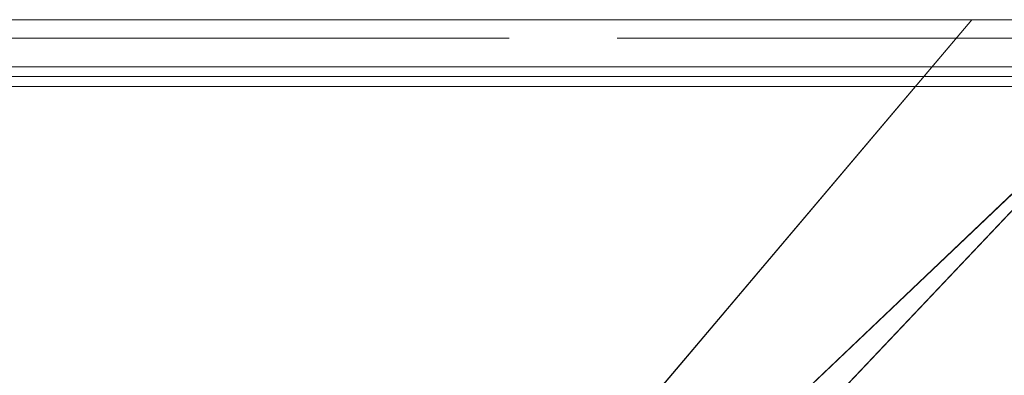
# Model space of a CAD drawing. Units: millimetres. Extents: x -4127 to 11512, y -4056 to 10519.
# Drawn here: x 9390 to 9428, y 8047 to 8061 of the extents above; entities that cross this region are included whole.
import ezdxf

# ---------------------------------------------------------------- set-up
doc = ezdxf.new("R2010")
doc.units = ezdxf.units.MM

# ---------------------------------------------------------------- blocks, each defined once
blk = doc.blocks.new('inter-play-fitness-pendulum-twister-3d-models_1__dwg_Bry_a2-1148627-00 - EXPORT')
at = {"color": 254, "lineweight": 9}
for p, q in [((125.236, 127.642), (233.67, 24.982)), ((232.462, 14.962), (125.236, 127.642)), ((232.462, 14.962), (125.236, 127.642)), ((125.236, 127.642), (233.67, 24.982)), ((122.998, 107.563), (232.462, 14.962)), ((232.462, 14.962), (122.998, 107.563))]:
    blk.add_line(p, q, dxfattribs=at)
at = {"color": 9, "lineweight": 9}
for p, q in [((125.236, 127.642), (232.462, 14.962)), ((233.67, 24.982), (125.236, 127.642))]:
    blk.add_line(p, q, dxfattribs=at)
at = {"color": 13, "lineweight": 9, "flags": 128}
for points in [[(144.629, 135.829), (237.916, 34.138), (233.67, 24.982), (144.629, 135.829), (125.236, 127.642), (233.67, 24.982), (232.462, 14.962), (125.236, 127.642)], [(122.998, 107.563), (232.462, 14.962), (143.959, -98.087), (178.945, -90.54)]]:
    blk.add_lwpolyline(points, dxfattribs=at)
at = {"color": 9, "lineweight": 9, "flags": 128}
blk.add_lwpolyline([(143.959, -98.087), (232.462, 14.962), (122.998, 107.563)], dxfattribs=at)
blk = doc.blocks.new('inter-play-fitness-pendulum-twister-3d-models_1__dwg-1148590-00 - EXPORT')
at = {"color": 13, "lineweight": 9}
for p, q in [((128.706, -473.841), (128.706, 131.76)), ((128.706, -473.841), (128.706, 131.76)), ((129.697, -473.841), (129.697, 132.19)), ((129.697, -473.841), (129.697, 132.19)), ((127.75, -473.841), (127.75, 131.345)), ((127.75, -473.841), (127.75, 131.345)), ((124.844, 71.902), (124.844, 130.084)), ((124.844, 71.901), (124.844, 130.084)), ((122.998, -473.841), (122.998, 129.283)), ((122.998, -473.841), (122.998, 129.283)), ((124.844, -473.841), (124.844, 61.055)), ((124.844, -473.841), (124.844, 61.055))]:
    blk.add_line(p, q, dxfattribs=at)
blk.add_blockref('inter-play-fitness-pendulum-twister-3d-models_1__dwg_Bry_a2-1148627-00 - EXPORT', (0, 0))

msp = doc.modelspace()

# ---------------------------------------------------------------- block references
at = {"color": 13, "lineweight": 9, "xscale": 0.3929868139433595, "yscale": 0.3929868139433595, "zscale": 0.3929868139433595, "rotation": 270.000004971112}
msp.add_blockref('inter-play-fitness-pendulum-twister-3d-models_1__dwg-1148590-00 - EXPORT', (9384.837, 8109.353), dxfattribs=at)

doc.saveas('drawing.dxf')
